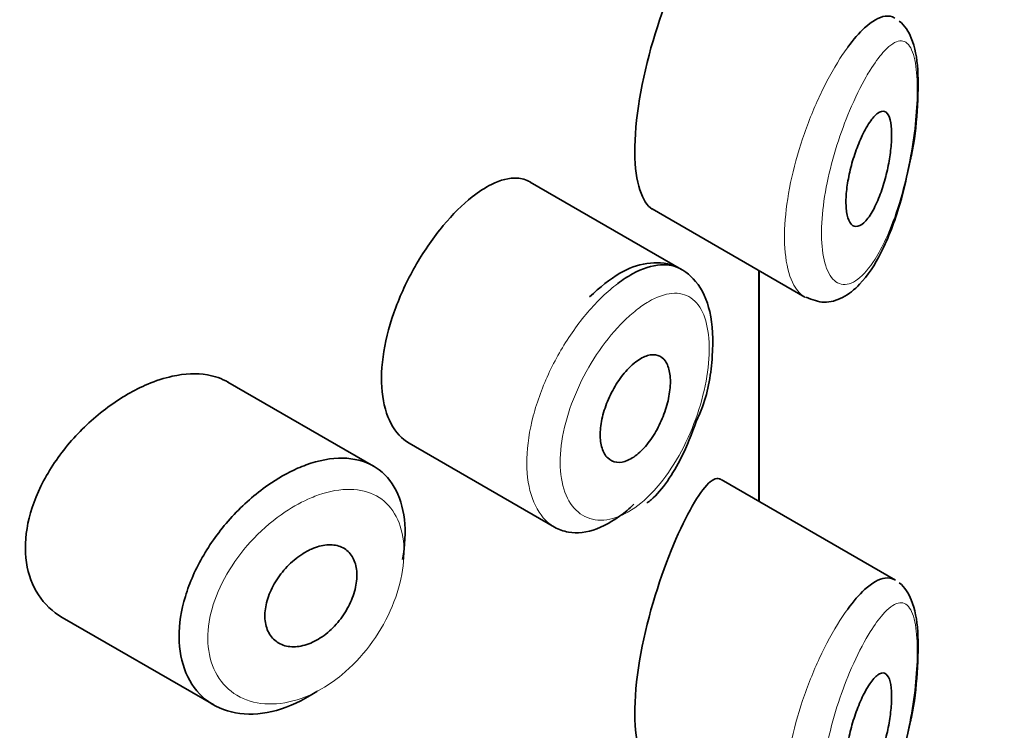
# Model space of a CAD drawing. Units: millimetres. Extents: x 0 to 2426, y 0 to 2733.
# Drawn here: x 2021 to 2029, y 954 to 961 of the extents above; entities that cross this region are included whole.
import ezdxf
from ezdxf import colors
from ezdxf.entities.mleader import LeaderData, LeaderLine
from ezdxf.math import Vec2, Vec3

# ---------------------------------------------------------------- set-up
doc = ezdxf.new("R2010")
doc.units = ezdxf.units.MM
doc.layers.add('DV6_Défaut', color=7, linetype='Continuous')
doc.layers.add('Défaut', color=7, linetype='Continuous')

# ---------------------------------------------------------------- blocks, each defined once
blk = doc.blocks.new('_DOT')
at = {"color": 0}
blk.add_line((0, 0), (-1, 0), dxfattribs=at)
at = {"color": 0, "const_width": 0.333}
blk.add_lwpolyline([(-0.1665, 0, 1), (0.1665, 0, 1)], format="xyb", close=True, dxfattribs=at)
blk = doc.blocks.new('SE5')
at = {"layer": 'DV6_Défaut', "color": 7, "linetype": 'Continuous', "lineweight": 35}
for p, q in [((2026.3291, 958.4381), (2025.0093, 959.2001)), ((2026.0728, 958.9653), (2027.4029, 958.1974)), ((2027.0028, 958.4284), (2027.0028, 956.4161)), ((2027.0028, 956.4161), (2027.0028, 958.4284)), ((2027.0056, 956.4145), (2027.0056, 958.4268)), ((2023.6437, 956.7226), (2022.3737, 957.4558)), ((2023.9532, 956.9231), (2025.2212, 956.191)), ((2028.1932, 955.7289), (2026.6746, 956.6056)), ((2020.9298, 955.4027), (2022.2511, 954.6398))]:
    blk.add_line(p, q, dxfattribs=at)
for points, knots in [([(2026.403, 961.2387), (2026.2973, 961.0452), (2026.1778, 960.7615), (2025.9833, 960.1007), (2025.9184, 959.7357), (2025.924, 959.196), (2025.9854, 959.0172), (2026.0742, 958.9647)], [0, 0, 0, 0, 0.341374, 0.341374, 0.682749, 0.682749, 1, 1, 1, 1]), ([(2027.7783, 960.3754), (2027.8283, 960.4438), (2027.878, 960.501), (2027.9253, 960.5446), (2027.9897, 960.604), (2028.051, 960.6392), (2028.1044, 960.6461), (2028.1349, 960.6501), (2028.1634, 960.6448), (2028.189, 960.6301)], [0, 0, 0, 0, 0.316385, 0.316385, 0.316385, 0.751109, 0.751109, 0.751109, 1, 1, 1, 1]), ([(2028.3248, 959.3982), (2028.3279, 959.4112), (2028.3592, 959.5416), (2028.3897, 959.8387), (2028.3965, 960.1967), (2028.3556, 960.4343), (2028.2778, 960.5638), (2028.2277, 960.6034)], [0, 0, 0, 0, 0.023636, 0.275579, 0.542113, 0.814859, 1, 1, 1, 1]), ([(2027.9694, 959.722), (2027.9935, 959.7575), (2028.0176, 959.7844), (2028.0396, 959.8003), (2028.0616, 959.8163), (2028.0823, 959.8217), (2028.0998, 959.8151), (2028.1166, 959.8087), (2028.1309, 959.791), (2028.1412, 959.7626), (2028.1505, 959.7368), (2028.1569, 959.7014), (2028.1595, 959.6592), (2028.1618, 959.6208), (2028.1611, 959.5758), (2028.1575, 959.5281), (2028.154, 959.482), (2028.1476, 959.4321), (2028.1389, 959.3826), (2028.1299, 959.3311), (2028.1183, 959.2787), (2028.1049, 959.2289), (2028.0903, 959.1749), (2028.0733, 959.1227), (2028.0551, 959.0757), (2028.0351, 959.0244), (2028.0132, 958.9779), (2027.9908, 958.9396), (2027.9671, 958.8989), (2027.9422, 958.8663), (2027.9182, 958.8446), (2027.8942, 958.8229), (2027.8703, 958.8116), (2027.8492, 958.8126), (2027.8292, 958.8136), (2027.811, 958.8257), (2027.7969, 958.8487), (2027.7838, 958.8698), (2027.7739, 958.9008), (2027.7682, 958.9392), (2027.763, 958.9749), (2027.7614, 959.018), (2027.7635, 959.0647), (2027.7657, 959.1099), (2027.7714, 959.1597), (2027.7801, 959.21), (2027.7889, 959.2609), (2027.801, 959.3136), (2027.8151, 959.3642), (2027.8299, 959.4172), (2027.8474, 959.4692), (2027.8659, 959.5168), (2027.8858, 959.5677), (2027.9074, 959.6147), (2027.929, 959.6549), (2027.9424, 959.6797), (2027.956, 959.7023), (2027.9694, 959.722)], [0, 0, 0, 0, 0.060716, 0.060716, 0.060716, 0.121568, 0.121568, 0.121568, 0.179922, 0.179922, 0.179922, 0.232679, 0.232679, 0.232679, 0.280567, 0.280567, 0.280567, 0.326857, 0.326857, 0.326857, 0.374918, 0.374918, 0.374918, 0.427078, 0.427078, 0.427078, 0.484114, 0.484114, 0.484114, 0.54468, 0.54468, 0.54468, 0.605515, 0.605515, 0.605515, 0.66322, 0.66322, 0.66322, 0.716362, 0.716362, 0.716362, 0.765816, 0.765816, 0.765816, 0.813612, 0.813612, 0.813612, 0.861897, 0.861897, 0.861897, 0.912499, 0.912499, 0.912499, 0.966706, 0.966706, 0.966706, 1, 1, 1, 1]), ([(2027.4162, 958.1953), (2027.4725, 958.1725), (2027.5724, 958.1341), (2027.748, 958.1883), (2027.9134, 958.3236), (2028.0804, 958.5781), (2028.2337, 958.9715), (2028.2947, 959.2528), (2028.3248, 959.3982)], [0, 0, 0, 0, 0.109006, 0.225474, 0.362097, 0.578747, 0.81352, 1, 1, 1, 1]), ([(2025.0083, 959.2006), (2024.9738, 959.2205), (2024.9352, 959.2318), (2024.8935, 959.2341), (2024.8274, 959.2378), (2024.7518, 959.219), (2024.6722, 959.1795), (2024.6177, 959.1524), (2024.5605, 959.1154), (2024.5028, 959.0698)], [0, 0, 0, 0, 0.272678, 0.272678, 0.272678, 0.705769, 0.705769, 0.705769, 1, 1, 1, 1]), ([(2024.5028, 959.0698), (2024.4195, 959.004), (2024.3332, 958.9185), (2024.2511, 958.82), (2024.169, 958.7214), (2024.089, 958.6071), (2024.0187, 958.4861), (2023.9489, 958.366), (2023.8866, 958.236), (2023.8381, 958.1066), (2023.7897, 957.9776), (2023.7535, 957.8456), (2023.7332, 957.7212), (2023.7129, 957.5967), (2023.7079, 957.4764), (2023.7186, 957.3702), (2023.7294, 957.2639), (2023.7562, 957.1687), (2023.7964, 957.0928), (2023.8363, 957.0177), (2023.8903, 956.9594), (2023.9533, 956.923)], [0, 0, 0, 0, 0.144089, 0.144089, 0.144089, 0.288261, 0.288261, 0.288261, 0.431303, 0.431303, 0.431303, 0.573812, 0.573812, 0.573812, 0.716333, 0.716333, 0.716333, 0.858915, 0.858915, 0.858915, 1, 1, 1, 1]), ([(2026.4609, 957.1202), (2026.4803, 957.1639), (2026.5562, 957.3367), (2026.6124, 957.6955), (2026.5975, 958.0649), (2026.4804, 958.3352), (2026.2683, 958.4915), (2026.0238, 958.5076), (2025.7723, 958.4124), (2025.6202, 958.2834), (2025.5252, 958.1981)], [0, 0, 0, 0, 0.044961, 0.20565, 0.368143, 0.50759, 0.622448, 0.739255, 0.858553, 1, 1, 1, 1]), ([(2025.7723, 958.3148), (2025.8157, 958.3475), (2025.859, 958.3757), (2025.9015, 958.3989), (2025.9876, 958.4461), (2026.0717, 958.4733), (2026.147, 958.478), (2026.2142, 958.4822), (2026.2762, 958.4687), (2026.3292, 958.4381)], [0, 0, 0, 0, 0.204686, 0.204686, 0.204686, 0.624815, 0.624815, 0.624815, 1, 1, 1, 1]), ([(2025.9317, 957.6324), (2025.9663, 957.6586), (2026.0011, 957.6772), (2026.0332, 957.6867), (2026.0653, 957.6962), (2026.0958, 957.6969), (2026.122, 957.6885), (2026.1482, 957.6802), (2026.1709, 957.6627), (2026.1884, 957.6372), (2026.2057, 957.6121), (2026.2183, 957.5785), (2026.2252, 957.5391), (2026.232, 957.5003), (2026.2334, 957.4548), (2026.2293, 957.4065), (2026.2253, 957.3585), (2026.2157, 957.3064), (2026.2014, 957.2545), (2026.187, 957.2024), (2026.1674, 957.1491), (2026.1441, 957.0989), (2026.1206, 957.0482), (2026.0926, 956.9993), (2026.0625, 956.9563), (2026.032, 956.9127), (2025.9984, 956.8739), (2025.9643, 956.843), (2025.9301, 956.812), (2025.8945, 956.7882), (2025.8605, 956.7736), (2025.8266, 956.759), (2025.7933, 956.7532), (2025.7636, 956.7566), (2025.7341, 956.7601), (2025.7073, 956.7728), (2025.6856, 956.7937), (2025.664, 956.8145), (2025.6469, 956.8439), (2025.6357, 956.8794), (2025.6246, 956.9148), (2025.6191, 956.9573), (2025.6198, 957.0033), (2025.6204, 957.0493), (2025.6271, 957.1), (2025.6394, 957.1513), (2025.6516, 957.2026), (2025.6696, 957.2559), (2025.6919, 957.3069), (2025.7142, 957.3581), (2025.7414, 957.4083), (2025.7711, 957.4535), (2025.8009, 957.4989), (2025.8339, 957.5406), (2025.8676, 957.5752), (2025.8887, 957.5969), (2025.9103, 957.6162), (2025.9317, 957.6324)], [0, 0, 0, 0, 0.05445, 0.05445, 0.05445, 0.108906, 0.108906, 0.108906, 0.16325, 0.16325, 0.16325, 0.217041, 0.217041, 0.217041, 0.270141, 0.270141, 0.270141, 0.322866, 0.322866, 0.322866, 0.375778, 0.375778, 0.375778, 0.429304, 0.429304, 0.429304, 0.483472, 0.483472, 0.483472, 0.537947, 0.537947, 0.537947, 0.592305, 0.592305, 0.592305, 0.646293, 0.646293, 0.646293, 0.699896, 0.699896, 0.699896, 0.753228, 0.753228, 0.753228, 0.806432, 0.806432, 0.806432, 0.859636, 0.859636, 0.859636, 0.912968, 0.912968, 0.912968, 0.966568, 0.966568, 0.966568, 1, 1, 1, 1]), ([(2022.3753, 957.4548), (2022.3213, 957.4859), (2022.2603, 957.5075), (2022.1945, 957.5187), (2022.1018, 957.5344), (2021.997, 957.5299), (2021.8884, 957.5059), (2021.8188, 957.4906), (2021.7467, 957.4673), (2021.6744, 957.4368)], [0, 0, 0, 0, 0.302485, 0.302485, 0.302485, 0.728932, 0.728932, 0.728932, 1, 1, 1, 1]), ([(2021.6744, 957.4368), (2021.5582, 957.3878), (2021.439, 957.319), (2021.3268, 957.236), (2021.2146, 957.1531), (2021.1063, 957.0538), (2021.0115, 956.9457), (2020.9164, 956.8372), (2020.8322, 956.7168), (2020.7672, 956.5939), (2020.7032, 956.4729), (2020.6559, 956.346), (2020.6307, 956.2239), (2020.6061, 956.1053), (2020.6015, 955.9878), (2020.6175, 955.8816), (2020.6331, 955.7772), (2020.669, 955.6808), (2020.7214, 955.6003), (2020.7744, 955.519), (2020.8456, 955.4516), (2020.9284, 955.4035), (2020.9289, 955.4032), (2020.9293, 955.403), (2020.9297, 955.4027)], [0, 0, 0, 0, 0.146029, 0.146029, 0.146029, 0.292012, 0.292012, 0.292012, 0.438511, 0.438511, 0.438511, 0.582747, 0.582747, 0.582747, 0.722801, 0.722801, 0.722801, 0.860375, 0.860375, 0.860375, 0.999282, 0.999282, 0.999282, 1, 1, 1, 1]), ([(2026.0261, 956.3998), (2026.0401, 956.4105), (2026.1512, 956.496), (2026.3232, 956.7624), (2026.4169, 957.0001), (2026.4609, 957.1202)], [0, 0, 0, 0, 0.065766, 0.607448, 1, 1, 1, 1]), ([(2022.9817, 956.7036), (2023.0067, 956.7146), (2023.0317, 956.7246), (2023.0565, 956.7336), (2023.1668, 956.7735), (2023.2758, 956.7937), (2023.3746, 956.7923), (2023.4725, 956.7908), (2023.563, 956.7679), (2023.639, 956.7252), (2023.7145, 956.6828), (2023.7777, 956.6196), (2023.8238, 956.5405), (2023.8698, 956.4617), (2023.9001, 956.3649), (2023.9124, 956.258), (2023.9247, 956.1512), (2023.9193, 956.0313), (2023.8968, 955.9084), (2023.8967, 955.9081), (2023.8966, 955.9077), (2023.8966, 955.9074)], [0, 0, 0, 0, 0.043024, 0.043024, 0.043024, 0.236668, 0.236668, 0.236668, 0.428604, 0.428604, 0.428604, 0.61926, 0.61926, 0.61926, 0.809423, 0.809423, 0.809423, 0.999505, 0.999505, 0.999505, 1, 1, 1, 1]), ([(2023.148, 954.7588), (2023.1293, 954.7461), (2023.1104, 954.734), (2023.0914, 954.7225), (2022.9818, 954.656), (2022.8672, 954.6081), (2022.7572, 954.5826), (2022.6472, 954.557), (2022.5388, 954.5532), (2022.4412, 954.571), (2022.3431, 954.589), (2022.2533, 954.6294), (2022.1797, 954.6887), (2022.1064, 954.7477), (2022.0473, 954.8272), (2022.0079, 954.9203), (2021.9692, 955.0118), (2021.9486, 955.119), (2021.9481, 955.2328), (2021.9475, 955.3447), (2021.9664, 955.4661), (2022.0029, 955.587), (2022.0393, 955.7076), (2022.0942, 955.8311), (2022.1627, 955.9477), (2022.232, 956.066), (2022.3172, 956.1805), (2022.4107, 956.2824), (2022.5059, 956.3862), (2022.6124, 956.4798), (2022.7212, 956.5558), (2022.8065, 956.6155), (2022.8949, 956.6656), (2022.9817, 956.7036)], [0, 0, 0, 0, 0.017449, 0.017449, 0.017449, 0.119134, 0.119134, 0.119134, 0.220734, 0.220734, 0.220734, 0.322825, 0.322825, 0.322825, 0.424432, 0.424432, 0.424432, 0.524325, 0.524325, 0.524325, 0.622544, 0.622544, 0.622544, 0.720541, 0.720541, 0.720541, 0.819895, 0.819895, 0.819895, 0.921048, 0.921048, 0.921048, 1, 1, 1, 1]), ([(2026.6707, 956.6078), (2026.6676, 956.6096), (2026.6645, 956.611), (2026.5985, 956.6336), (2026.5087, 956.5331), (2026.403, 956.3397)], [0, 0, 0, 0, 0.047915, 0.047915, 1, 1, 1, 1]), ([(2025.9136, 956.3905), (2025.894, 956.3718), (2025.8742, 956.354), (2025.8543, 956.3372), (2025.7674, 956.2638), (2025.6769, 956.2087), (2025.5903, 956.1766), (2025.5036, 956.1444), (2025.4185, 956.1344), (2025.3426, 956.1473), (2025.2998, 956.1546), (2025.2592, 956.1692), (2025.2221, 956.1906)], [0, 0, 0, 0, 0.081253, 0.081253, 0.081253, 0.439339, 0.439339, 0.439339, 0.797964, 0.797964, 0.797964, 1, 1, 1, 1]), ([(2026.403, 956.3397), (2026.2973, 956.1462), (2026.1778, 955.8625), (2025.9833, 955.2017), (2025.9184, 954.8367), (2025.924, 954.2971), (2025.9854, 954.1182), (2026.0742, 954.0657)], [0, 0, 0, 0, 0.341374, 0.341374, 0.682749, 0.682749, 1, 1, 1, 1]), ([(2023.1033, 955.9994), (2023.1484, 956.0193), (2023.1938, 956.0316), (2023.236, 956.0353), (2023.2782, 956.039), (2023.3182, 956.0342), (2023.3528, 956.0212), (2023.3872, 956.0082), (2023.4172, 955.9868), (2023.4403, 955.9584), (2023.4632, 955.9303), (2023.4801, 955.8947), (2023.4894, 955.8544), (2023.4987, 955.8143), (2023.5008, 955.7685), (2023.4956, 955.7208), (2023.4904, 955.6732), (2023.4777, 955.6225), (2023.4585, 955.5727), (2023.4394, 955.5229), (2023.4133, 955.4728), (2023.3822, 955.4266), (2023.3511, 955.3802), (2023.3142, 955.3365), (2023.2744, 955.2989), (2023.2344, 955.2612), (2023.1905, 955.2287), (2023.1462, 955.2042), (2023.1015, 955.1795), (2023.0552, 955.1621), (2023.0111, 955.1535), (2022.9667, 955.1448), (2022.9233, 955.1447), (2022.8846, 955.1533), (2022.8458, 955.1618), (2022.8107, 955.1791), (2022.7822, 955.2039), (2022.7539, 955.2284), (2022.7315, 955.261), (2022.7169, 955.2987), (2022.7025, 955.336), (2022.6954, 955.3794), (2022.6962, 955.4253), (2022.697, 955.4708), (2022.7056, 955.5199), (2022.7213, 955.5686), (2022.7369, 955.6174), (2022.76, 955.6671), (2022.7885, 955.7139), (2022.8173, 955.761), (2022.8523, 955.8064), (2022.8907, 955.8465), (2022.9296, 955.887), (2022.9729, 955.9232), (2023.017, 955.9522), (2023.0454, 955.9708), (2023.0745, 955.9867), (2023.1033, 955.9994)], [0, 0, 0, 0, 0.054135, 0.054135, 0.054135, 0.10829, 0.10829, 0.10829, 0.162155, 0.162155, 0.162155, 0.21566, 0.21566, 0.21566, 0.26894, 0.26894, 0.26894, 0.322132, 0.322132, 0.322132, 0.375363, 0.375363, 0.375363, 0.428763, 0.428763, 0.428763, 0.482472, 0.482472, 0.482472, 0.536578, 0.536578, 0.536578, 0.591006, 0.591006, 0.591006, 0.645443, 0.645443, 0.645443, 0.699447, 0.699447, 0.699447, 0.752756, 0.752756, 0.752756, 0.805545, 0.805545, 0.805545, 0.858337, 0.858337, 0.858337, 0.911642, 0.911642, 0.911642, 0.965627, 0.965627, 0.965627, 1, 1, 1, 1]), ([(2027.7783, 955.4764), (2027.8283, 955.5448), (2027.878, 955.6021), (2027.9253, 955.6456), (2027.9897, 955.705), (2028.051, 955.7402), (2028.1044, 955.7471), (2028.1349, 955.7511), (2028.1634, 955.7458), (2028.189, 955.7311)], [0, 0, 0, 0, 0.316385, 0.316385, 0.316385, 0.751109, 0.751109, 0.751109, 1, 1, 1, 1]), ([(2028.3248, 954.4992), (2028.3279, 954.5122), (2028.3592, 954.6427), (2028.3897, 954.9397), (2028.3965, 955.2978), (2028.3556, 955.5353), (2028.2778, 955.6648), (2028.2277, 955.7045)], [0, 0, 0, 0, 0.023636, 0.275579, 0.542113, 0.814859, 1, 1, 1, 1]), ([(2027.9694, 954.823), (2027.9935, 954.8585), (2028.0176, 954.8854), (2028.0396, 954.9014), (2028.0616, 954.9173), (2028.0823, 954.9227), (2028.0998, 954.9161), (2028.1166, 954.9098), (2028.1309, 954.8921), (2028.1412, 954.8636), (2028.1505, 954.8379), (2028.1569, 954.8024), (2028.1595, 954.7602), (2028.1618, 954.7218), (2028.1611, 954.6768), (2028.1575, 954.6291), (2028.154, 954.583), (2028.1476, 954.5332), (2028.1389, 954.4836), (2028.1299, 954.4321), (2028.1183, 954.3797), (2028.1049, 954.3299), (2028.0903, 954.276), (2028.0733, 954.2238), (2028.0551, 954.1768), (2028.0351, 954.1254), (2028.0132, 954.079), (2027.9908, 954.0406), (2027.9671, 953.9999), (2027.9422, 953.9673), (2027.9182, 953.9456), (2027.8942, 953.9239), (2027.8703, 953.9126), (2027.8492, 953.9136), (2027.8292, 953.9146), (2027.811, 953.9267), (2027.7969, 953.9497), (2027.7838, 953.9708), (2027.7739, 954.0019), (2027.7682, 954.0402), (2027.763, 954.0759), (2027.7614, 954.119), (2027.7635, 954.1657), (2027.7657, 954.2109), (2027.7714, 954.2607), (2027.7801, 954.3111), (2027.7889, 954.3619), (2027.801, 954.4146), (2027.8151, 954.4652), (2027.8299, 954.5182), (2027.8474, 954.5703), (2027.8659, 954.6178), (2027.8858, 954.6687), (2027.9074, 954.7158), (2027.929, 954.7559), (2027.9424, 954.7807), (2027.956, 954.8033), (2027.9694, 954.823)], [0, 0, 0, 0, 0.060716, 0.060716, 0.060716, 0.121568, 0.121568, 0.121568, 0.179922, 0.179922, 0.179922, 0.232679, 0.232679, 0.232679, 0.280567, 0.280567, 0.280567, 0.326857, 0.326857, 0.326857, 0.374918, 0.374918, 0.374918, 0.427078, 0.427078, 0.427078, 0.484114, 0.484114, 0.484114, 0.54468, 0.54468, 0.54468, 0.605515, 0.605515, 0.605515, 0.66322, 0.66322, 0.66322, 0.716362, 0.716362, 0.716362, 0.765816, 0.765816, 0.765816, 0.813612, 0.813612, 0.813612, 0.861897, 0.861897, 0.861897, 0.912499, 0.912499, 0.912499, 0.966706, 0.966706, 0.966706, 1, 1, 1, 1]), ([(2027.4162, 953.2964), (2027.4725, 953.2735), (2027.5724, 953.2351), (2027.748, 953.2893), (2027.9134, 953.4247), (2028.0804, 953.6792), (2028.2337, 954.0726), (2028.2947, 954.3538), (2028.3248, 954.4992)], [0, 0, 0, 0, 0.109006, 0.225474, 0.362097, 0.578747, 0.81352, 1, 1, 1, 1])]:
    blk.add_open_spline(points, degree=3, knots=knots, dxfattribs=at)
at = {"layer": 'DV6_Défaut', "color": 7, "linetype": 'Continuous', "lineweight": 18}
for points, knots in [([(2027.9738, 960.1757), (2027.9625, 960.1576), (2027.9512, 960.1386), (2027.9398, 960.1187), (2027.8911, 960.0338), (2027.841, 959.9322), (2027.7942, 959.8209), (2027.7551, 959.7279), (2027.7174, 959.6262), (2027.6843, 959.5216), (2027.6507, 959.4152), (2027.6211, 959.3033), (2027.5987, 959.1942), (2027.5766, 959.0869), (2027.561, 958.9796), (2027.5538, 958.8812), (2027.5464, 958.781), (2027.5475, 958.6873), (2027.5569, 958.6082), (2027.5668, 958.5248), (2027.5863, 958.4552), (2027.6128, 958.4054), (2027.6414, 958.3514), (2027.679, 958.3188), (2027.7205, 958.3091), (2027.7649, 958.2988), (2027.8151, 958.3141), (2027.8654, 958.3516), (2027.9157, 958.3891), (2027.9677, 958.4498), (2028.0168, 958.5277), (2028.0492, 958.579), (2028.0808, 958.6385), (2028.1108, 958.7041), (2028.1536, 958.7978), (2028.1937, 958.906), (2028.2288, 959.0217), (2028.2602, 959.1253), (2028.2882, 959.2373), (2028.3112, 959.3506), (2028.3322, 959.4543), (2028.3495, 959.5614), (2028.3617, 959.6642), (2028.3737, 959.7653), (2028.3811, 959.8647), (2028.3833, 959.9539), (2028.3857, 960.0507), (2028.3818, 960.1382), (2028.3723, 960.2082), (2028.3613, 960.288), (2028.3425, 960.348), (2028.318, 960.3844), (2028.2912, 960.4242), (2028.2567, 960.4378), (2028.2175, 960.4277), (2028.178, 960.4174), (2028.1326, 960.3829), (2028.0845, 960.3283), (2028.0491, 960.2882), (2028.0117, 960.2367), (2027.9738, 960.1757)], [0, 0, 0, 0, 0.013251, 0.013251, 0.013251, 0.070711, 0.070711, 0.070711, 0.118518, 0.118518, 0.118518, 0.167246, 0.167246, 0.167246, 0.215231, 0.215231, 0.215231, 0.264122, 0.264122, 0.264122, 0.315761, 0.315761, 0.315761, 0.371739, 0.371739, 0.371739, 0.431405, 0.431405, 0.431405, 0.491009, 0.491009, 0.491009, 0.529995, 0.529995, 0.529995, 0.585981, 0.585981, 0.585981, 0.636056, 0.636056, 0.636056, 0.681871, 0.681871, 0.681871, 0.726981, 0.726981, 0.726981, 0.776094, 0.776094, 0.776094, 0.832297, 0.832297, 0.832297, 0.893589, 0.893589, 0.893589, 0.955112, 0.955112, 0.955112, 1, 1, 1, 1]), ([(2027.4109, 958.193), (2027.3717, 958.2142), (2027.3367, 958.251), (2027.3087, 958.3019), (2027.2746, 958.3637), (2027.2498, 958.4481), (2027.2371, 958.5479), (2027.2251, 958.6428), (2027.2237, 958.7543), (2027.2331, 958.8731), (2027.2424, 958.9894), (2027.2622, 959.1157), (2027.2906, 959.2421), (2027.3192, 959.3695), (2027.3572, 959.5002), (2027.4008, 959.6246), (2027.4459, 959.7533), (2027.4981, 959.8785), (2027.5528, 959.9916), (2027.6105, 960.111), (2027.6725, 960.2199), (2027.7334, 960.3112), (2027.7484, 960.3336), (2027.7634, 960.355), (2027.7783, 960.3754)], [0, 0, 0, 0, 0.119748, 0.119748, 0.119748, 0.265051, 0.265051, 0.265051, 0.403171, 0.403171, 0.403171, 0.538347, 0.538347, 0.538347, 0.674489, 0.674489, 0.674489, 0.815242, 0.815242, 0.815242, 0.963917, 0.963917, 0.963917, 1, 1, 1, 1]), ([(2025.2221, 956.1906), (2025.1937, 956.207), (2025.1672, 956.2274), (2025.1433, 956.2515), (2025.0883, 956.3069), (2025.0449, 956.3834), (2025.0172, 956.4744), (2024.9896, 956.5654), (2024.9768, 956.6734), (2024.9801, 956.7894), (2024.9833, 956.9055), (2025.0028, 957.0327), (2025.0365, 957.1608), (2025.0703, 957.2889), (2025.1193, 957.4213), (2025.179, 957.5473), (2025.2388, 957.6733), (2025.3108, 957.7964), (2025.3888, 957.9068), (2025.4668, 958.0173), (2025.5527, 958.118), (2025.6393, 958.201), (2025.6833, 958.2433), (2025.728, 958.2814), (2025.7723, 958.3148)], [0, 0, 0, 0, 0.0628122, 0.0628122, 0.0628122, 0.2070902, 0.2070902, 0.2070902, 0.3511805, 0.3511805, 0.3511805, 0.4952521, 0.4952521, 0.4952521, 0.6392936, 0.6392936, 0.6392936, 0.783286, 0.783286, 0.783286, 0.9274016, 0.9274016, 0.9274016, 1, 1, 1, 1]), ([(2025.9343, 958.0833), (2025.8976, 958.0544), (2025.8604, 958.0214), (2025.8237, 957.9851), (2025.751, 957.9131), (2025.6784, 957.8259), (2025.6124, 957.7304), (2025.5483, 957.6375), (2025.4886, 957.5342), (2025.4389, 957.4284), (2025.3889, 957.3219), (2025.3476, 957.21), (2025.3191, 957.1017), (2025.2908, 956.9939), (2025.2744, 956.8866), (2025.2716, 956.7891), (2025.2689, 956.6915), (2025.2796, 956.6009), (2025.3029, 956.5249), (2025.3263, 956.4487), (2025.3628, 956.385), (2025.4089, 956.3394), (2025.4554, 956.2933), (2025.5129, 956.2644), (2025.576, 956.2548), (2025.6397, 956.2452), (2025.7108, 956.2551), (2025.7829, 956.2837), (2025.8552, 956.3123), (2025.9304, 956.3603), (2026.0024, 956.4238), (2026.0502, 956.4658), (2026.0972, 956.5151), (2026.142, 956.57), (2026.2095, 956.6525), (2026.2732, 956.7496), (2026.3286, 956.8534), (2026.3827, 956.9549), (2026.4301, 957.0655), (2026.4676, 957.1763), (2026.5044, 957.2853), (2026.5324, 957.3974), (2026.5495, 957.5032), (2026.5667, 957.6092), (2026.5734, 957.7119), (2026.5691, 957.8022), (2026.5646, 957.8943), (2026.5486, 957.9763), (2026.5223, 958.0413), (2026.4955, 958.1076), (2026.4573, 958.1583), (2026.4107, 958.1897), (2026.3637, 958.2214), (2026.3068, 958.2345), (2026.2444, 958.2287), (2026.1822, 958.2229), (2026.1129, 958.1981), (2026.0415, 958.1566), (2026.0064, 958.1362), (2025.9704, 958.1116), (2025.9343, 958.0833)], [0, 0, 0, 0, 0.027121, 0.027121, 0.027121, 0.081436, 0.081436, 0.081436, 0.134239, 0.134239, 0.134239, 0.187417, 0.187417, 0.187417, 0.240438, 0.240438, 0.240438, 0.29345, 0.29345, 0.29345, 0.346671, 0.346671, 0.346671, 0.400388, 0.400388, 0.400388, 0.454683, 0.454683, 0.454683, 0.509065, 0.509065, 0.509065, 0.544829, 0.544829, 0.544829, 0.599085, 0.599085, 0.599085, 0.652099, 0.652099, 0.652099, 0.704233, 0.704233, 0.704233, 0.756494, 0.756494, 0.756494, 0.809762, 0.809762, 0.809762, 0.864099, 0.864099, 0.864099, 0.918859, 0.918859, 0.918859, 0.973399, 0.973399, 0.973399, 1, 1, 1, 1]), ([(2023.0999, 956.4468), (2023.0246, 956.4152), (2022.9478, 956.3736), (2022.8736, 956.3239), (2022.7784, 956.2603), (2022.685, 956.1818), (2022.6014, 956.0945), (2022.5207, 956.0102), (2022.4469, 955.9154), (2022.3865, 955.8171), (2022.3268, 955.7199), (2022.2787, 955.6167), (2022.2467, 955.5155), (2022.2149, 955.4144), (2022.1983, 955.3125), (2022.1987, 955.2185), (2022.1992, 955.1228), (2022.2173, 955.0325), (2022.2511, 954.9554), (2022.2857, 954.8767), (2022.3375, 954.8094), (2022.4013, 954.7594), (2022.4659, 954.7088), (2022.5444, 954.6742), (2022.6297, 954.6585), (2022.715, 954.6428), (2022.8094, 954.6454), (2022.9049, 954.6662), (2023.0006, 954.6871), (2023.1, 954.7267), (2023.1951, 954.7822), (2023.2538, 954.8165), (2023.3117, 954.8572), (2023.367, 954.903), (2023.4544, 954.9754), (2023.537, 955.0624), (2023.6084, 955.1569), (2023.6793, 955.251), (2023.7411, 955.355), (2023.7887, 955.4602), (2023.8362, 955.565), (2023.8711, 955.6738), (2023.8905, 955.7772), (2023.9099, 955.8804), (2023.9145, 955.9812), (2023.9039, 956.0709), (2023.8933, 956.1607), (2023.8673, 956.242), (2023.8277, 956.3081), (2023.788, 956.3747), (2023.7335, 956.4277), (2023.6685, 956.4633), (2023.6029, 956.4993), (2023.5247, 956.5185), (2023.4402, 956.52), (2023.3547, 956.5214), (2023.2604, 956.5047), (2023.1649, 956.4716), (2023.1433, 956.4642), (2023.1216, 956.4559), (2023.0999, 956.4468)], [0, 0, 0, 0, 0.042565, 0.042565, 0.042565, 0.097393, 0.097393, 0.097393, 0.150242, 0.150242, 0.150242, 0.202465, 0.202465, 0.202465, 0.25461, 0.25461, 0.25461, 0.307649, 0.307649, 0.307649, 0.361815, 0.361815, 0.361815, 0.416544, 0.416544, 0.416544, 0.471245, 0.471245, 0.471245, 0.526056, 0.526056, 0.526056, 0.559633, 0.559633, 0.559633, 0.613191, 0.613191, 0.613191, 0.666487, 0.666487, 0.666487, 0.719576, 0.719576, 0.719576, 0.772566, 0.772566, 0.772566, 0.825637, 0.825637, 0.825637, 0.879042, 0.879042, 0.879042, 0.933072, 0.933072, 0.933072, 0.987814, 0.987814, 0.987814, 1, 1, 1, 1]), ([(2027.9738, 955.2768), (2027.9625, 955.2586), (2027.9512, 955.2396), (2027.9398, 955.2198), (2027.8911, 955.1348), (2027.841, 955.0332), (2027.7942, 954.9219), (2027.7551, 954.829), (2027.7174, 954.7272), (2027.6843, 954.6226), (2027.6507, 954.5162), (2027.6211, 954.4043), (2027.5987, 954.2953), (2027.5766, 954.1879), (2027.561, 954.0806), (2027.5538, 953.9822), (2027.5464, 953.8821), (2027.5475, 953.7883), (2027.5569, 953.7093), (2027.5668, 953.6259), (2027.5863, 953.5563), (2027.6128, 953.5064), (2027.6414, 953.4524), (2027.679, 953.4198), (2027.7205, 953.4101), (2027.7649, 953.3998), (2027.8151, 953.4151), (2027.8654, 953.4526), (2027.9157, 953.4901), (2027.9677, 953.5508), (2028.0168, 953.6287), (2028.0492, 953.68), (2028.0808, 953.7395), (2028.1108, 953.8052), (2028.1536, 953.8988), (2028.1937, 954.007), (2028.2288, 954.1227), (2028.2602, 954.2263), (2028.2882, 954.3383), (2028.3112, 954.4516), (2028.3322, 954.5553), (2028.3495, 954.6624), (2028.3617, 954.7652), (2028.3737, 954.8663), (2028.3811, 954.9658), (2028.3833, 955.0549), (2028.3857, 955.1517), (2028.3818, 955.2393), (2028.3723, 955.3092), (2028.3613, 955.3891), (2028.3425, 955.449), (2028.318, 955.4854), (2028.2912, 955.5252), (2028.2567, 955.5389), (2028.2175, 955.5287), (2028.178, 955.5184), (2028.1326, 955.4839), (2028.0845, 955.4294), (2028.0491, 955.3893), (2028.0117, 955.3377), (2027.9738, 955.2768)], [0, 0, 0, 0, 0.013251, 0.013251, 0.013251, 0.070711, 0.070711, 0.070711, 0.118518, 0.118518, 0.118518, 0.167246, 0.167246, 0.167246, 0.215231, 0.215231, 0.215231, 0.264122, 0.264122, 0.264122, 0.315761, 0.315761, 0.315761, 0.371739, 0.371739, 0.371739, 0.431405, 0.431405, 0.431405, 0.491009, 0.491009, 0.491009, 0.529995, 0.529995, 0.529995, 0.585981, 0.585981, 0.585981, 0.636056, 0.636056, 0.636056, 0.681871, 0.681871, 0.681871, 0.726981, 0.726981, 0.726981, 0.776094, 0.776094, 0.776094, 0.832297, 0.832297, 0.832297, 0.893589, 0.893589, 0.893589, 0.955112, 0.955112, 0.955112, 1, 1, 1, 1]), ([(2027.4109, 953.294), (2027.3717, 953.3153), (2027.3367, 953.352), (2027.3087, 953.4029), (2027.2746, 953.4647), (2027.2498, 953.5491), (2027.2371, 953.6489), (2027.2251, 953.7439), (2027.2237, 953.8554), (2027.2331, 953.9741), (2027.2424, 954.0904), (2027.2622, 954.2167), (2027.2906, 954.3431), (2027.3192, 954.4705), (2027.3572, 954.6012), (2027.4008, 954.7257), (2027.4459, 954.8543), (2027.4981, 954.9795), (2027.5528, 955.0926), (2027.6105, 955.212), (2027.6725, 955.3209), (2027.7334, 955.4122), (2027.7484, 955.4346), (2027.7634, 955.456), (2027.7783, 955.4764)], [0, 0, 0, 0, 0.1197482, 0.1197482, 0.1197482, 0.2650515, 0.2650515, 0.2650515, 0.4031709, 0.4031709, 0.4031709, 0.5383467, 0.5383467, 0.5383467, 0.6744895, 0.6744895, 0.6744895, 0.8152423, 0.8152423, 0.8152423, 0.9639173, 0.9639173, 0.9639173, 1, 1, 1, 1])]:
    blk.add_open_spline(points, degree=3, knots=knots, dxfattribs=at)

msp = doc.modelspace()

# ---------------------------------------------------------------- block references
at = {"layer": 'Défaut'}
msp.add_blockref('SE5', (0, 0), dxfattribs=at)

# ---------------------------------------------------------------- leaders
at = {"layer": 'Défaut', "color": 7, "linetype": 'Continuous', "lineweight": 18}
ml = msp.add_multileader_mtext('Standard', dxfattribs=at)
ml.set_content('{\\pxsm0.9;\\fSolid Edge ISO|b1||i0||c0|p34;\\W1.;23/03/2021\\P}', color=256)
ml.set_leader_properties()
ml.set_arrow_properties(name='DOT')
ml.build(insert=Vec2(0, 0))
ml.multileader.update_dxf_attribs({"leader_type": 0, "dogleg_length": 0, "arrow_head_size": 12})
ctx = ml.context
ctx.base_point, ctx.char_height, ctx.arrow_head_size, ctx.landing_gap_size = Vec3(2338.8182, 2719.8799), 12, 12, 4.2
notes = []
notes.append((ctx, [(0, (0, 0, 0), (0, 0), (1, 0), 1, [])]))
ctx.mtext.insert = Vec3(2340.8182, 2726)
for ctx, leaders in notes:
    for number, flags, end, landing, length, lines in leaders:
        leader = LeaderData()
        leader.index, (leader.has_last_leader_line, leader.has_dogleg_vector, leader.attachment_direction) = number, flags
        leader.last_leader_point, leader.dogleg_vector, leader.dogleg_length = Vec3(end), Vec3(landing), length
        for number, points, colour, breaks in lines:
            line = LeaderLine()
            line.index, line.vertices, line.color, line.breaks = number, Vec3.list(points), colors.encode_raw_color(colour), breaks
            leader.lines.append(line)
        ctx.leaders.append(leader)

doc.saveas('drawing.dxf')
